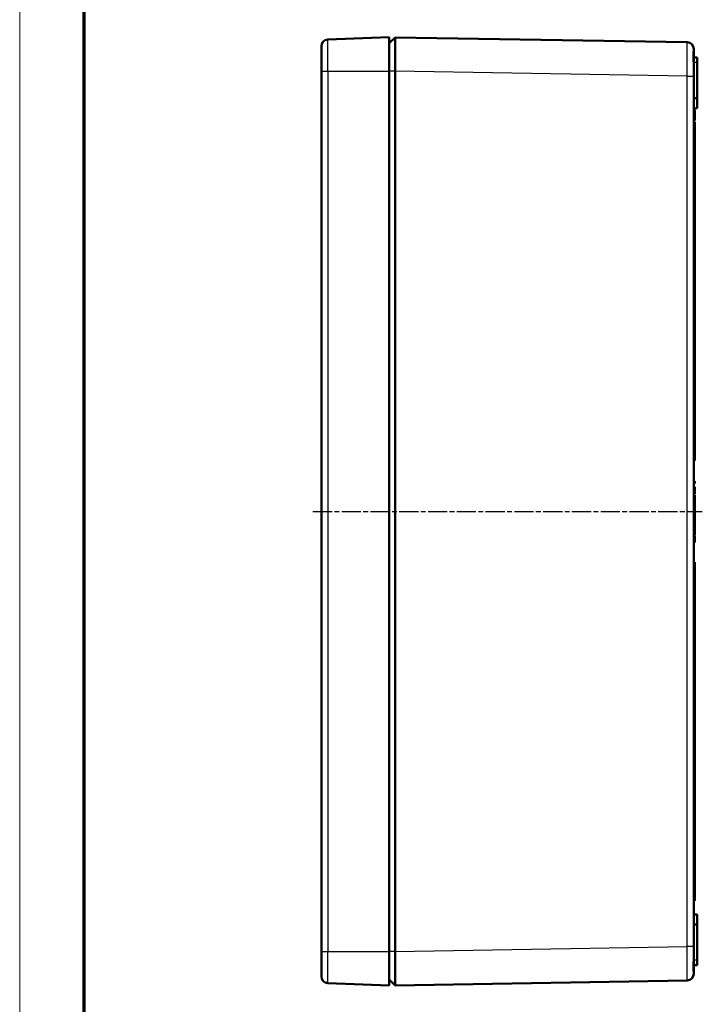
# Model space of a CAD drawing. Units: millimetres. Extents: x 1 to 1188, y 1 to 840.
# Drawn here: x 1 to 203, y 267 to 558 of the extents above; entities that cross this region are included whole.
import ezdxf

# ---------------------------------------------------------------- set-up
doc = ezdxf.new("R2010")
doc.units = ezdxf.units.MM
doc.linetypes.add('CHAIN', pattern=[0.3543, 0.2362, -0.0295, 0.0591, -0.0295])
doc.linetypes.add('DASH_DOT', pattern=[0.37, 0.24, -0.06, 0.01, -0.06])
doc.layers.get('0').update_dxf_attribs({"lineweight": 25})
for name, color, linetype, lineweight in [('Mittellinie (ISO)', 1, 'DASH_DOT', 25), ('Sichtbar (ISO)', 7, 'Continuous', 50), ('Sichtbar schmal (ISO)', 1, 'Continuous', 25)]:
    doc.layers.add(name, color=color, linetype=linetype, lineweight=lineweight)

# ---------------------------------------------------------------- blocks, each defined once
blk = doc.blocks.new('Ränder Bopla-A0-Rahmen')
at = {"color": 1, "linetype": 'Continuous', "lineweight": 18}
blk.add_line((1, 1), (1, 840), dxfattribs=at)
at = {"color": 3, "linetype": 'Continuous', "lineweight": 70}
blk.add_line((20, 5), (20, 836), dxfattribs=at)

msp = doc.modelspace()

# ---------------------------------------------------------------- linework, layer by layer
at = {"layer": 'Mittellinie (ISO)', "linetype": 'CHAIN', "ltscale": 23.990969}
msp.add_line((87.5852311, 412.4632782), (202.5852311, 412.4632782), dxfattribs=at)
at = {"layer": 'Sichtbar (ISO)'}
for p, q in [((92.0105484, 551.7878739), (110.0852311, 552.4632782)), ((110.0852311, 552.4632782), (110.0852311, 542.4632782)), ((110.0852311, 550.7165756), (111.8728953, 552.43351)), ((111.8729284, 552.4335095), (198.1185304, 550.9973494)), ((90.0852311, 549.7892687), (90.0852311, 542.4632782)), ((200.0852311, 548.9421343), (200.0852311, 548.9976267)), ((200.0852311, 548.9421343), (200.0852311, 541.9394233)), ((201.0852311, 546.4458231), (200.0852311, 546.4632782)), ((201.0852311, 544.9632782), (201.0852311, 546.4458231)), ((201.0852311, 544.9632782), (201.0852311, 534.4458231)), ((90.0852311, 282.4632782), (90.0852311, 542.4632782)), ((110.0852311, 282.4632782), (110.0852311, 542.4632782)), ((111.8728953, 542.4348962), (111.8728953, 282.4916602)), ((200.0852311, 540.9987356), (200.0852311, 541.9394233)), ((200.0852311, 540.9987356), (200.0852311, 283.9278208)), ((201.0852311, 534.4458231), (200.0852311, 534.4632782)), ((201.0852311, 531.4807332), (201.0852311, 534.4458231)), ((201.0852311, 531.4807332), (200.0852311, 531.4632782)), ((200.3852311, 531.0104331), (200.0852311, 531.0104331)), ((200.3852311, 530.93351), (200.0852311, 530.93351)), ((200.3852311, 530.6258177), (200.0852311, 530.6258177)), ((200.3852311, 530.93351), (200.3852311, 531.0104331)), ((200.3852311, 530.6258177), (200.3852311, 530.93351)), ((200.3852311, 527.93351), (200.3852311, 530.6258177)), ((200.3852311, 527.93351), (200.0852311, 527.93351)), ((200.3852311, 527.856587), (200.0852311, 527.856587)), ((200.3852311, 527.4632782), (200.0852311, 527.4632782)), ((200.3852311, 527.43351), (200.0852311, 527.43351)), ((200.3852311, 526.43351), (200.0852311, 526.43351)), ((200.3852311, 527.856587), (200.3852311, 527.93351)), ((200.3852311, 527.4632782), (200.3852311, 527.43351)), ((200.3852311, 527.43351), (200.3852311, 526.43351)), ((200.3852311, 526.43351), (200.3852311, 524.93351)), ((200.3852311, 524.93351), (200.0852311, 524.93351)), ((200.3852311, 524.8950485), (200.0852311, 524.8950485)), ((200.3852311, 524.8181254), (200.0852311, 524.8181254)), ((200.3852311, 524.5104331), (200.0852311, 524.5104331)), ((200.3852311, 524.8950485), (200.3852311, 524.93351)), ((200.3852311, 524.8181254), (200.3852311, 524.8950485)), ((200.3852311, 524.5104331), (200.3852311, 524.8181254)), ((200.3852311, 521.8692071), (200.3852311, 524.5104331)), ((200.3852311, 521.8692071), (200.0852311, 521.8692071)), ((200.3852311, 521.7412023), (200.0852311, 521.7412023)), ((200.3852311, 521.7412023), (200.3852311, 521.8692071)), ((200.3852311, 521.7412023), (200.3852311, 427.4632782)), ((200.3852311, 427.4632782), (200.0852311, 427.4632782)), ((200.3852311, 421.3863551), (200.0852311, 421.3863551)), ((200.3852311, 420.9248166), (200.0852311, 420.9248166)), ((200.3852311, 420.6555859), (200.0852311, 420.6555859)), ((200.3852311, 419.6940474), (200.0852311, 419.6940474)), ((200.3852311, 419.5402013), (200.0852311, 419.5402013)), ((200.3852311, 420.9248166), (200.3852311, 421.3863551)), ((200.3852311, 420.6555859), (200.3852311, 420.9248166)), ((200.3852311, 419.5402013), (200.3852311, 419.6940474)), ((200.3852311, 418.5371964), (200.3852311, 419.5402013)), ((200.3852311, 418.5371964), (200.0852311, 418.5371964)), ((200.3852311, 417.5017397), (200.0852311, 417.5017397)), ((200.3852311, 417.2325089), (200.0852311, 417.2325089)), ((200.3852311, 417.0017397), (200.0852311, 417.0017397)), ((200.3852311, 416.7517397), (200.0852311, 416.7517397)), ((200.3852311, 416.5017397), (200.0852311, 416.5017397)), ((200.3852311, 416.3238551), (200.0852311, 416.3238551)), ((200.3852311, 416.1171243), (200.0852311, 416.1171243)), ((200.3852311, 417.5017397), (200.3852311, 418.5371964)), ((200.3852311, 417.0017397), (200.3852311, 417.2325089)), ((200.3852311, 416.7517397), (200.3852311, 417.0017397)), ((200.3852311, 416.5017397), (200.3852311, 416.7517397)), ((200.3852311, 416.3238551), (200.3852311, 416.5017397)), ((200.3852311, 416.1171243), (200.3852311, 416.3238551)), ((200.3852311, 414.0786628), (200.3852311, 416.1171243)), ((200.3852311, 414.0786628), (200.0852311, 414.0786628)), ((200.3852311, 414.075658), (200.0852311, 414.075658)), ((200.3852311, 413.809432), (200.0852311, 413.809432)), ((200.3852311, 414.075658), (200.3852311, 414.0786628)), ((200.3852311, 413.809432), (200.3852311, 414.075658)), ((200.3852311, 412.8088311), (200.3852311, 413.809432)), ((200.3852311, 412.8088311), (200.0852311, 412.8088311)), ((200.3852311, 411.7709705), (200.0852311, 411.7709705)), ((200.3852311, 411.6002974), (200.0852311, 411.6002974)), ((200.3852311, 411.4632782), (200.0852311, 411.4632782)), ((200.3852311, 411.3478936), (200.0852311, 411.3478936)), ((200.3852311, 411.0786628), (200.0852311, 411.0786628)), ((200.3852311, 410.9632782), (200.0852311, 410.9632782)), ((200.3852311, 410.809432), (200.0852311, 410.809432)), ((200.3852311, 410.4248166), (200.0852311, 410.4248166)), ((200.3852311, 410.1555859), (200.0852311, 410.1555859)), ((200.3852311, 410.1141195), (200.0852311, 410.1141195)), ((200.3852311, 411.7709705), (200.3852311, 412.8088311)), ((200.3852311, 411.6002974), (200.3852311, 411.7709705)), ((200.3852311, 411.4632782), (200.3852311, 411.6002974)), ((200.3852311, 411.3478936), (200.3852311, 411.4632782)), ((200.3852311, 411.0786628), (200.3852311, 411.3478936)), ((200.3852311, 410.9632782), (200.3852311, 411.0786628)), ((200.3852311, 410.809432), (200.3852311, 410.9632782)), ((200.3852311, 410.4248166), (200.3852311, 410.809432)), ((200.3852311, 410.1555859), (200.3852311, 410.4248166)), ((200.3852311, 410.1141195), (200.3852311, 410.1555859)), ((200.3852311, 409.3683263), (200.3852311, 410.1141195)), ((200.3852311, 409.3683263), (200.0852311, 409.3683263)), ((200.3852311, 408.8028214), (200.0852311, 408.8028214)), ((200.3852311, 408.7709705), (200.0852311, 408.7709705)), ((200.3852311, 408.5017397), (200.0852311, 408.5017397)), ((200.3852311, 408.4248166), (200.0852311, 408.4248166)), ((200.3852311, 407.9632782), (200.0852311, 407.9632782)), ((200.3852311, 408.8028214), (200.3852311, 409.3683263)), ((200.3852311, 408.7709705), (200.3852311, 408.8028214)), ((200.3852311, 408.5017397), (200.3852311, 408.7709705)), ((200.3852311, 408.4248166), (200.3852311, 408.5017397)), ((200.3852311, 407.9632782), (200.3852311, 408.4248166)), ((200.3852311, 406.7583503), (200.3852311, 407.9632782)), ((200.3852311, 406.7583503), (200.0852311, 406.7583503)), ((200.3852311, 405.7325089), (200.0852311, 405.7325089)), ((200.3852311, 405.6940474), (200.0852311, 405.6940474)), ((200.3852311, 405.4248166), (200.0852311, 405.4248166)), ((200.3852311, 405.1940474), (200.0852311, 405.1940474)), ((200.3852311, 404.9248166), (200.0852311, 404.9248166)), ((200.3852311, 404.8833503), (200.0852311, 404.8833503)), ((200.3852311, 405.7325089), (200.3852311, 406.7583503)), ((200.3852311, 405.6940474), (200.3852311, 405.7325089)), ((200.3852311, 405.4248166), (200.3852311, 405.6940474)), ((200.3852311, 404.9248166), (200.3852311, 405.1940474)), ((200.3852311, 404.8833503), (200.3852311, 404.9248166)), ((200.3852311, 404.138158), (200.3852311, 404.8833503)), ((200.3852311, 404.138158), (200.0852311, 404.138158)), ((200.3852311, 403.5714513), (200.0852311, 403.5714513)), ((200.3852311, 403.5402013), (200.0852311, 403.5402013)), ((200.3852311, 403.2709705), (200.0852311, 403.2709705)), ((200.3852311, 403.5714513), (200.3852311, 404.138158)), ((200.3852311, 403.5402013), (200.3852311, 403.5714513)), ((200.3852311, 403.2709705), (200.3852311, 403.5402013)), ((200.3852311, 397.4632782), (200.0852311, 397.4632782)), ((200.3852311, 397.4632782), (200.3852311, 297.4632782)), ((200.3852311, 297.4632782), (200.0852311, 297.4632782)), ((201.0852311, 293.4458231), (200.0852311, 293.4632782)), ((201.0852311, 290.4807332), (201.0852311, 293.4458231)), ((201.0852311, 290.4807332), (200.0852311, 290.4632782)), ((201.0852311, 290.4807332), (201.0852311, 279.9632782)), ((90.0852311, 282.4632782), (90.0852311, 275.1372876)), ((110.0852311, 282.4632782), (110.0852311, 272.4632782)), ((200.0852311, 282.987133), (200.0852311, 283.9278208)), ((200.0852311, 282.987133), (200.0852311, 277.3398028)), ((201.0852311, 278.4807332), (201.0852311, 279.9632782)), ((200.0852311, 277.3398028), (200.0053476, 277.340656)), ((201.0852311, 278.4807332), (200.0852311, 278.4632782)), ((200.0852311, 277.3398028), (200.0852311, 275.9844221)), ((111.8728953, 272.4930463), (110.0852311, 274.2099808)), ((198.1185304, 273.9292069), (111.8729284, 272.4930469)), ((200.0852311, 275.9289297), (200.0852311, 275.9844221)), ((92.0105484, 273.1386825), (110.0852311, 272.4632782))]:
    msp.add_line(p, q, dxfattribs=at)
for centre, start, end in [((92.0852311, 549.7892687), 92.14, 180), ((198.0852311, 548.9976267), 0, 89.046), ((92.0852311, 275.1372876), 180, 267.86), ((198.0852311, 275.9289297), 270.954, 0)]:
    msp.add_arc(centre, 2, start, end, dxfattribs=at)
for points, knots in [([(111.8728953, 552.43351), (111.8739581, 552.436162), (111.8796188, 552.1695576), (111.8816369, 551.6676372), (111.883655, 551.1657168), (111.8847322, 550.4304022), (111.8847322, 549.5049548), (111.8847322, 548.5795075), (111.883655, 547.4673217), (111.8816369, 546.2593046), (111.8796188, 545.0512875), (111.8739581, 543.743779), (111.8728953, 542.4348962)], [0, 0, 0, 0, 0.25, 0.25, 0.25, 0.5, 0.5, 0.5, 0.75, 0.75, 0.75, 1, 1, 1, 1]), ([(200.0852311, 548.9421343), (200.0852149, 548.9811575), (200.0784242, 548.9660417), (200.058709, 548.8190106), (200.0451332, 548.6723283), (200.0148557, 548.1343407), (200.0019914, 547.658694), (200.0019536, 546.4619593), (200.0147679, 545.752793), (200.0450339, 544.4653652), (200.0586395, 543.9332655), (200.0784035, 542.9090521), (200.0852149, 542.4227988), (200.0852311, 541.9394233)], [0.000001, 0.000001, 0.000001, 0.000001, 0.1452619262, 0.1452619262, 0.3099573779, 0.3099573779, 0.5638265747, 0.5638265747, 0.8176119196, 0.8176119196, 0.9825886266, 0.9825886266, 1.1280742702, 1.1280742702, 1.1280742702, 1.1280742702]), ([(111.8728953, 282.4916602), (111.8739581, 281.1827773), (111.8796188, 279.8752689), (111.8816369, 278.6672518), (111.883655, 277.4592346), (111.8847322, 276.3470489), (111.8847322, 275.4216015), (111.8847322, 274.4961542), (111.883655, 273.7608396), (111.8816369, 273.2589192), (111.8796188, 272.7569988), (111.8739581, 272.4903943), (111.8728953, 272.4930463)], [0, 0, 0, 0, 0.25, 0.25, 0.25, 0.5, 0.5, 0.5, 0.75, 0.75, 0.75, 1, 1, 1, 1]), ([(200.0852311, 282.987133), (200.0852149, 282.504505), (200.0784242, 282.0190058), (200.058709, 280.9964129), (200.0451332, 280.4651463), (200.0148557, 279.1779107), (200.0019914, 278.4681665), (200.0019536, 277.2706553), (200.0147679, 276.7946629), (200.0450339, 276.2554204), (200.0586395, 276.1081868), (200.0784035, 275.9605618), (200.0852149, 275.9453385), (200.0852311, 275.9844221)], [0.000001, 0.000001, 0.000001, 0.000001, 0.1452619261, 0.1452619261, 0.3099573779, 0.3099573779, 0.5638265747, 0.5638265747, 0.8176119196, 0.8176119196, 0.9825886266, 0.9825886266, 1.1280742702, 1.1280742702, 1.1280742702, 1.1280742702])]:
    msp.add_open_spline(points, degree=3, knots=knots, dxfattribs=at)
at = {"layer": 'Sichtbar schmal (ISO)'}
for p, q in [((92.0105484, 542.4632782), (92.0105484, 551.7878739)), ((201.0852311, 544.9632782), (200.0852311, 544.9632782)), ((90.0852311, 542.4632782), (92.0105484, 542.4632782)), ((92.0105484, 542.4632782), (110.0852311, 542.4632782)), ((92.0105484, 542.4632782), (92.0105484, 282.4632782)), ((111.8728953, 542.4348962), (110.0852311, 542.4348962)), ((198.1185304, 540.9987356), (111.8728953, 542.4348962)), ((198.1185304, 283.9278208), (198.1185304, 540.9987356)), ((198.1185304, 540.9987356), (200.0852311, 540.9987356)), ((90.0852311, 282.4632782), (92.0105484, 282.4632782)), ((92.0105484, 282.4632782), (110.0852311, 282.4632782)), ((92.0105484, 273.1386825), (92.0105484, 282.4632782)), ((111.8728953, 282.4916602), (110.0852311, 282.4916602)), ((111.8728953, 282.4916602), (198.1185304, 283.9278208)), ((200.0852311, 283.9278208), (198.1185304, 283.9278208)), ((201.0852311, 279.9632782), (200.0852311, 279.9632782))]:
    msp.add_line(p, q, dxfattribs=at)
for points in [[(198.1185304, 540.9987356), (198.1228881, 542.3078464), (198.1263761, 543.6159128), (198.1310919, 546.0342453), (198.132317, 547.1433245), (198.132317, 548.9941991), (198.1310919, 549.7352666), (198.1263761, 550.7370025), (198.1228881, 550.9972769), (198.1185304, 550.9973494)], [(198.1185304, 273.9292069), (198.1228881, 273.9292795), (198.1263761, 274.1895539), (198.1310919, 275.1912897), (198.132317, 275.9323573), (198.132317, 277.7832318), (198.1310919, 278.8923111), (198.1263761, 281.3106436), (198.1228881, 282.61871), (198.1185304, 283.9278208)]]:
    msp.add_open_spline(points, degree=3, knots=[5.4979257496, 5.4979257496, 5.4979257496, 5.4979257496, 5.8905555284, 5.8905555284, 6.2831853072, 6.2831853072, 6.675815086, 6.675815086, 7.0684448648, 7.0684448648, 7.0684448648, 7.0684448648], dxfattribs=at)

# ---------------------------------------------------------------- block references
msp.add_blockref('Ränder Bopla-A0-Rahmen', (0, 0))

doc.saveas('drawing.dxf')
